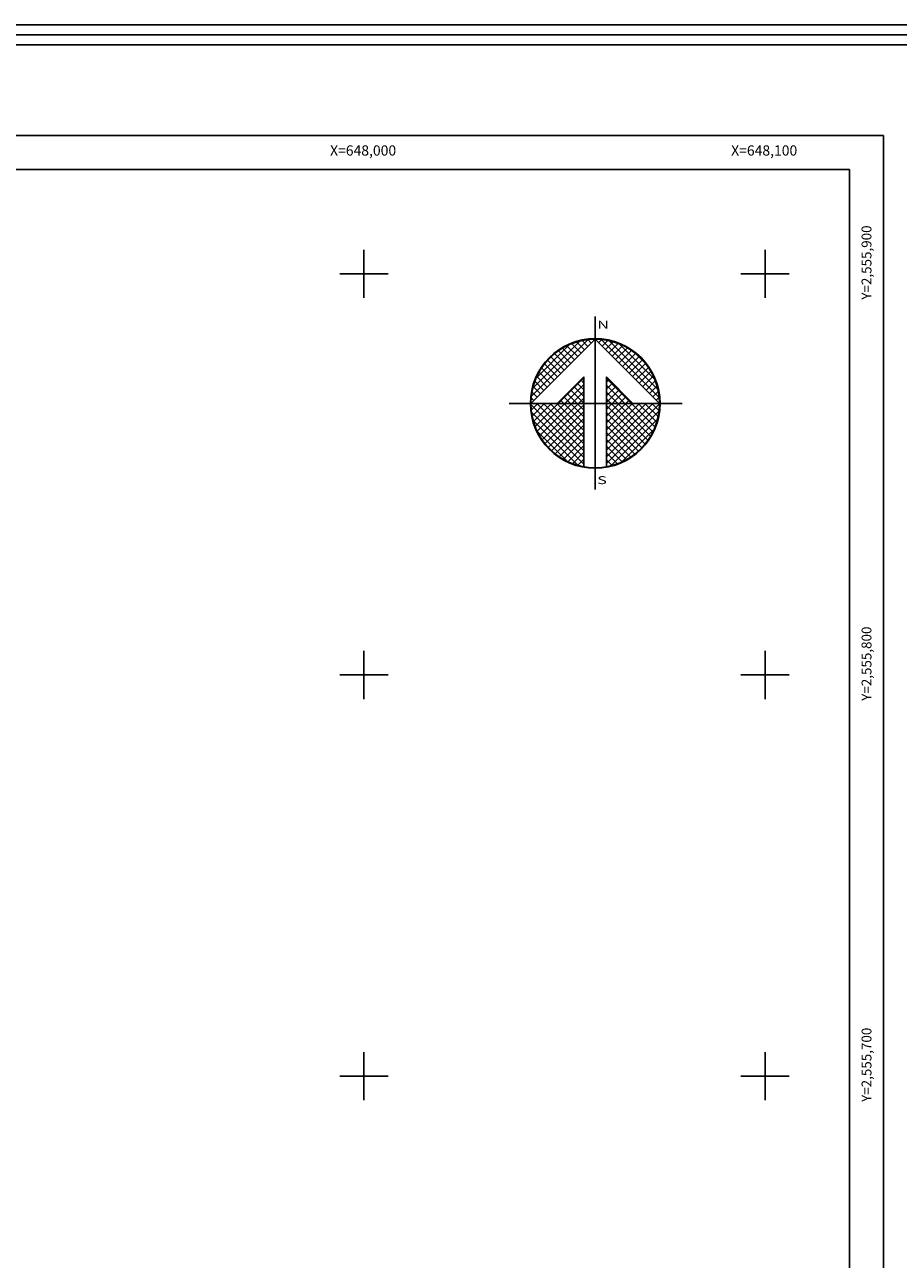
# Model space of a CAD drawing. Units: millimetres. Extents: x 647033 to 648283, y 2555152 to 2555962.
# Drawn here: x 647915 to 648133, y 2555654 to 2555962 of the extents above; entities that cross this region are included whole.
import ezdxf
from ezdxf.enums import TextEntityAlignment as Align

# ---------------------------------------------------------------- set-up
doc = ezdxf.new("R2010")
doc.units = ezdxf.units.MM
doc.header["$LTSCALE"] = 20
for name, color, linetype in [('CUDRO_PTS_GPS', 7, 'Continuous'), ('CVL_RET', 7, 'Continuous'), ('CVL_RET_TX', 2, 'Continuous'), ('CVL_RETUTM', 8, 'Continuous'), ('LOMO', 7, 'Continuous'), ('margen2013', 7, 'Continuous'), ('NOR', 8, 'Continuous'), ('PLEAMAR_MAXIMA', 4, 'Continuous'), ('SOLAPA', 7, 'Continuous')]:
    doc.layers.add(name, color=color, linetype=linetype)
doc.styles.add('ROMANA1', font='ROMANA1.shx')
doc.styles.add('ROMAND', font='romand', dxfattribs={"height": 80})

# ---------------------------------------------------------------- blocks, each defined once
blk = doc.blocks.new('*X4')
at = {"color": 0}
for p, q in [((631618.138, 2545735.196), (631622.474, 2545739.532)), ((631618.246, 2545735.818), (631621.852, 2545739.424)), ((631618.5, 2545736.586), (631621.084, 2545739.17)), ((631621.675, 2545738.239), (631620.85, 2545739.063)), ((631621.932, 2545738.496), (631621.207, 2545739.22)), ((631622.189, 2545738.753), (631621.589, 2545739.353)), ((631622.446, 2545739.01), (631621.999, 2545739.457)), ((631622.703, 2545739.267), (631622.442, 2545739.528)), ((631622.96, 2545739.524), (631622.925, 2545739.559)), ((631623.006, 2545739.55), (631623.016, 2545739.56)), ((631623.263, 2545739.293), (631623.504, 2545739.533)), ((631627.86, 2545735.138), (631623.46, 2545739.538)), ((631623.52, 2545739.036), (631623.95, 2545739.466)), ((631623.777, 2545738.779), (631624.363, 2545739.365)), ((631624.034, 2545738.522), (631624.748, 2545739.235)), ((631627.762, 2545735.75), (631624.072, 2545739.44)), ((631624.291, 2545738.265), (631625.107, 2545739.08)), ((631627.529, 2545736.497), (631624.819, 2545739.207)), ((631620.647, 2545737.21), (631619.636, 2545738.221)), ((631620.904, 2545737.467), (631619.91, 2545738.461)), ((631621.161, 2545737.724), (631620.203, 2545738.683)), ((631621.418, 2545737.982), (631620.516, 2545738.883)), ((631624.548, 2545738.008), (631625.444, 2545738.903)), ((631624.806, 2545737.751), (631625.759, 2545738.704)), ((631625.063, 2545737.493), (631626.054, 2545738.485)), ((631625.32, 2545737.236), (631626.329, 2545738.246)), ((631626.8, 2545737.741), (631626.063, 2545738.477)), ((631619.876, 2545736.439), (631618.931, 2545737.384)), ((631620.133, 2545736.696), (631619.146, 2545737.682)), ((631620.39, 2545736.953), (631619.382, 2545737.961)), ((631625.577, 2545736.979), (631626.586, 2545737.989)), ((631625.834, 2545736.722), (631626.823, 2545737.712)), ((631626.091, 2545736.465), (631627.041, 2545737.415)), ((631626.348, 2545736.208), (631627.238, 2545737.098)), ((631619.104, 2545735.668), (631618.411, 2545736.361)), ((631619.361, 2545735.925), (631618.562, 2545736.725)), ((631619.618, 2545736.182), (631618.735, 2545737.065)), ((631620.187, 2545734.674), (631622.14, 2545736.627)), ((631622.14, 2545735.717), (631621.652, 2545736.205)), ((631622.14, 2545736.232), (631621.91, 2545736.462)), ((631625.754, 2545734.674), (631623.853, 2545736.575)), ((631623.853, 2545736.284), (631624.057, 2545736.488)), ((631623.853, 2545735.77), (631624.314, 2545736.231)), ((631626.605, 2545735.951), (631627.414, 2545736.76)), ((631626.862, 2545735.694), (631627.567, 2545736.399)), ((631618.59, 2545735.154), (631618.19, 2545735.554)), ((631618.847, 2545735.411), (631618.286, 2545735.972)), ((631620.701, 2545734.674), (631622.14, 2545736.113)), ((631621.641, 2545734.674), (631620.881, 2545735.433)), ((631622.14, 2545734.689), (631621.138, 2545735.69)), ((631621.215, 2545734.674), (631622.14, 2545735.599)), ((631622.14, 2545735.203), (631621.395, 2545735.947)), ((631625.239, 2545734.674), (631623.853, 2545736.061)), ((631623.853, 2545735.256), (631624.571, 2545735.974)), ((631623.853, 2545734.741), (631624.828, 2545735.717)), ((631624.725, 2545734.674), (631623.853, 2545735.547)), ((631624.3, 2545734.674), (631625.085, 2545735.459)), ((631627.119, 2545735.437), (631627.695, 2545736.013)), ((631627.376, 2545735.18), (631627.794, 2545735.598)), ((631618.11, 2545734.654), (631618.13, 2545734.674)), ((631622.14, 2545730.576), (631618.111, 2545734.605)), ((631618.333, 2545734.897), (631618.129, 2545735.101)), ((631618.137, 2545734.166), (631618.644, 2545734.674)), ((631618.204, 2545733.72), (631619.158, 2545734.674)), ((631618.306, 2545733.307), (631619.673, 2545734.674)), ((631618.435, 2545732.922), (631620.187, 2545734.674)), ((631622.14, 2545731.09), (631618.556, 2545734.674)), ((631618.59, 2545732.563), (631620.701, 2545734.674)), ((631618.768, 2545732.227), (631621.215, 2545734.674)), ((631618.966, 2545731.911), (631621.729, 2545734.674)), ((631622.14, 2545731.605), (631619.07, 2545734.674)), ((631619.185, 2545731.616), (631622.14, 2545734.57)), ((631622.14, 2545732.119), (631619.584, 2545734.674)), ((631622.14, 2545732.633), (631620.098, 2545734.674)), ((631620.612, 2545734.674), (631620.367, 2545734.919)), ((631622.14, 2545733.147), (631620.612, 2545734.674)), ((631621.127, 2545734.674), (631620.624, 2545735.176)), ((631622.14, 2545733.661), (631621.127, 2545734.674)), ((631622.14, 2545734.175), (631621.641, 2545734.674)), ((631621.729, 2545734.674), (631622.14, 2545735.085)), ((631624.211, 2545734.674), (631623.853, 2545735.032)), ((631623.853, 2545731.143), (631627.384, 2545734.674)), ((631623.853, 2545731.657), (631626.87, 2545734.674)), ((631623.853, 2545732.171), (631626.356, 2545734.674)), ((631623.853, 2545732.685), (631625.842, 2545734.674)), ((631623.853, 2545733.199), (631625.328, 2545734.674)), ((631623.853, 2545733.713), (631624.814, 2545734.674)), ((631623.853, 2545734.227), (631624.3, 2545734.674)), ((631623.853, 2545730.629), (631627.882, 2545734.658)), ((631626.784, 2545731.587), (631623.853, 2545734.518)), ((631627.005, 2545731.881), (631624.211, 2545734.674)), ((631627.206, 2545732.194), (631624.725, 2545734.674)), ((631624.814, 2545734.674), (631625.342, 2545735.202)), ((631627.386, 2545732.528), (631625.239, 2545734.674)), ((631625.328, 2545734.674), (631625.599, 2545734.945)), ((631627.543, 2545732.885), (631625.754, 2545734.674)), ((631625.842, 2545734.674), (631625.856, 2545734.688)), ((631627.675, 2545733.267), (631626.268, 2545734.674)), ((631627.779, 2545733.677), (631626.782, 2545734.674)), ((631627.85, 2545734.119), (631627.296, 2545734.674)), ((631627.633, 2545734.923), (631627.859, 2545735.149)), ((631627.882, 2545734.602), (631627.81, 2545734.674)), ((631622.14, 2545730.062), (631618.15, 2545734.052)), ((631621.734, 2545729.954), (631618.276, 2545733.411)), ((631619.424, 2545731.341), (631622.14, 2545734.056)), ((631619.682, 2545731.084), (631622.14, 2545733.542)), ((631623.853, 2545730.114), (631627.85, 2545734.111)), ((631626.543, 2545731.314), (631623.853, 2545734.004)), ((631626.284, 2545731.059), (631623.853, 2545733.49)), ((631624.188, 2545729.936), (631627.734, 2545733.482)), ((631620.924, 2545730.249), (631618.571, 2545732.602)), ((631619.959, 2545730.847), (631622.14, 2545733.028)), ((631620.255, 2545730.63), (631622.14, 2545732.514)), ((631626.005, 2545730.824), (631623.853, 2545732.976)), ((631625.706, 2545730.609), (631623.853, 2545732.462)), ((631624.972, 2545730.206), (631627.465, 2545732.698)), ((631620.572, 2545730.432), (631622.14, 2545732)), ((631620.91, 2545730.256), (631622.14, 2545731.486)), ((631625.387, 2545730.413), (631623.853, 2545731.948)), ((631621.271, 2545730.103), (631622.14, 2545730.972)), ((631625.047, 2545730.239), (631623.853, 2545731.434)), ((631624.684, 2545730.089), (631623.853, 2545730.92)), ((631621.657, 2545729.975), (631622.14, 2545730.458)), ((631622.072, 2545729.876), (631622.14, 2545729.943)), ((631624.294, 2545729.964), (631623.853, 2545730.405)), ((631623.876, 2545729.868), (631623.853, 2545729.891))]:
    blk.add_line(p, q, dxfattribs=at)
blk = doc.blocks.new('A$C76E81A6D')
at = {"layer": 'NOR'}
for p, q in [((7.36, 11.1), (7.36, 2.17)), ((9.59, 11.1), (9.59, 2.17))]:
    blk.add_line(p, q, dxfattribs=at)
at = {"layer": 'NOR', "color": 1, "linetype": 'Continuous'}
for points in [[(8.48, 0), (8.48, 17.06)], [(0, 8.48), (17.06, 8.48)]]:
    blk.add_lwpolyline(points, dxfattribs=at)
at = {"layer": 'NOR'}
for points in [[(8.48, 14.83), (2.12, 8.48), (4.74, 8.48), (7.36, 11.1)], [(9.59, 11.1), (12.21, 8.48), (14.83, 8.48), (8.48, 14.83)]]:
    blk.add_lwpolyline(points, dxfattribs=at)
at = {"layer": 'NOR', "color": 1, "linetype": 'Continuous'}
for radius in [6.4, 6.38, 6.37, 6.35]:
    blk.add_circle((8.48, 8.48), radius, dxfattribs=at)
at = {"layer": 'NOR', "linetype": 'Continuous', "xscale": 1.3, "yscale": 1.3, "zscale": 1.3}
blk.add_blockref('*X4', (-821101.42, -3309446.6), dxfattribs=at)
at = {"layer": 'NOR', "color": 7, "style": 'ROMAND', "width": 1.5}
for s, p in [('N', (8.68, 15.87)), ('S', (8.68, 0.52))]:
    blk.add_text(s, height=0.779, dxfattribs=at).set_placement(p)
blk = doc.blocks.new('A$C11580645')
at = {"layer": 'CVL_RET', "linetype": 'Continuous', "xscale": 6.5, "yscale": 6.5, "zscale": 6.5}
blk.add_blockref('A$C76E81A6D', (0, 0), dxfattribs=at)
blk = doc.blocks.new('A$C63EC3432')
at = {"layer": 'CUDRO_PTS_GPS', "color": 7, "linetype": 'Continuous'}
blk.add_blockref('A$C11580645', (0, 0), dxfattribs=at)
blk = doc.blocks.new('A$C36F53D36')
at = {"layer": 'PLEAMAR_MAXIMA', "linetype": 'Continuous', "xscale": 0.6400000000000001, "yscale": 0.6400000000000001, "zscale": 0.6400000000000001}
blk.add_blockref('A$C63EC3432', (0, 0), dxfattribs=at)

msp = doc.modelspace()

# ---------------------------------------------------------------- linework, layer by layer
at = {"layer": 'CVL_RETUTM', "color": 8, "linetype": 'Continuous'}
for p, q in [((648000, 2555906), (648000, 2555894)), ((648100, 2555906), (648100, 2555894)), ((647994, 2555900), (648006, 2555900)), ((648094, 2555900), (648106, 2555900)), ((648000, 2555806), (648000, 2555794)), ((648100, 2555806), (648100, 2555794)), ((647994, 2555800), (648006, 2555800)), ((648094, 2555800), (648106, 2555800)), ((648000, 2555706), (648000, 2555694)), ((648100, 2555706), (648100, 2555694)), ((647994, 2555700), (648006, 2555700)), ((648094, 2555700), (648106, 2555700))]:
    msp.add_line(p, q, dxfattribs=at)
at = {"layer": 'margen2013', "linetype": 'Continuous'}
msp.add_lwpolyline([(647056.05, 2555188), (647056.05, 2555926), (648121.05, 2555926), (648121.05, 2555188), (647056.05, 2555188)], dxfattribs=at)
at = {"layer": 'SOLAPA'}
for p, q in [((647047.55, 2555934.5), (648129.55, 2555934.5)), ((648129.55, 2555934.5), (648129.55, 2555179.5))]:
    msp.add_line(p, q, dxfattribs=at)
at = {"layer": 'SOLAPA', "flags": 128}
for points in [[(647033.2, 2555962.11), (648283.2, 2555962.11), (648283.2, 2555152.11), (647033.2, 2555152.11)], [(647035.7, 2555959.61), (648280.7, 2555959.61), (648280.7, 2555154.61), (647035.7, 2555154.61)], [(647038.2, 2555957.11), (648278.2, 2555957.11), (648278.2, 2555157.11), (647038.2, 2555157.11)]]:
    msp.add_lwpolyline(points, close=True, dxfattribs=at)
at = {"layer": 'SOLAPA'}
for points in [[(647056.05, 2555188), (647056.05, 2555926), (648121.05, 2555926), (648121.05, 2555188), (647056.05, 2555188)], [(648121.05, 2555926), (647876.05, 2555926)], [(648121.05, 2555926), (648121.05, 2555188)]]:
    msp.add_lwpolyline(points, dxfattribs=at)
at = {"layer": 'SOLAPA', "linetype": 'Continuous', "flags": 128}
for points in [[(648121.05, 2555854.48), (648121.05, 2555747.95)], [(648121.05, 2555802.99), (648121.05, 2555797.98)]]:
    msp.add_lwpolyline(points, dxfattribs=at)

# ---------------------------------------------------------------- block references
at = {"layer": 'LOMO', "xscale": 0.6070195194333792, "yscale": 0.6070195194333792, "zscale": 0.6070195194727952}
msp.add_blockref('A$C36F53D36', (648036.24, 2555846.26), dxfattribs=at)

# ---------------------------------------------------------------- texts
at = {"layer": 'CVL_RET_TX', "color": 7, "style": 'ROMANA1'}
for s, p in [('X=648,000', (648008.03, 2555930.75)), ('X=648,100', (648108.03, 2555930.75))]:
    msp.add_text(s, height=2.55, dxfattribs=at).set_placement(p, align=Align.MIDDLE_RIGHT)
for s, p in [('Y=2,555,900', (648125.3, 2555912.06)), ('Y=2,555,800', (648125.3, 2555812.06)), ('Y=2,555,700', (648125.3, 2555712.06))]:
    msp.add_text(s, height=2.4538, rotation=90, dxfattribs=at).set_placement(p, align=Align.MIDDLE_RIGHT)

doc.saveas('drawing.dxf')
